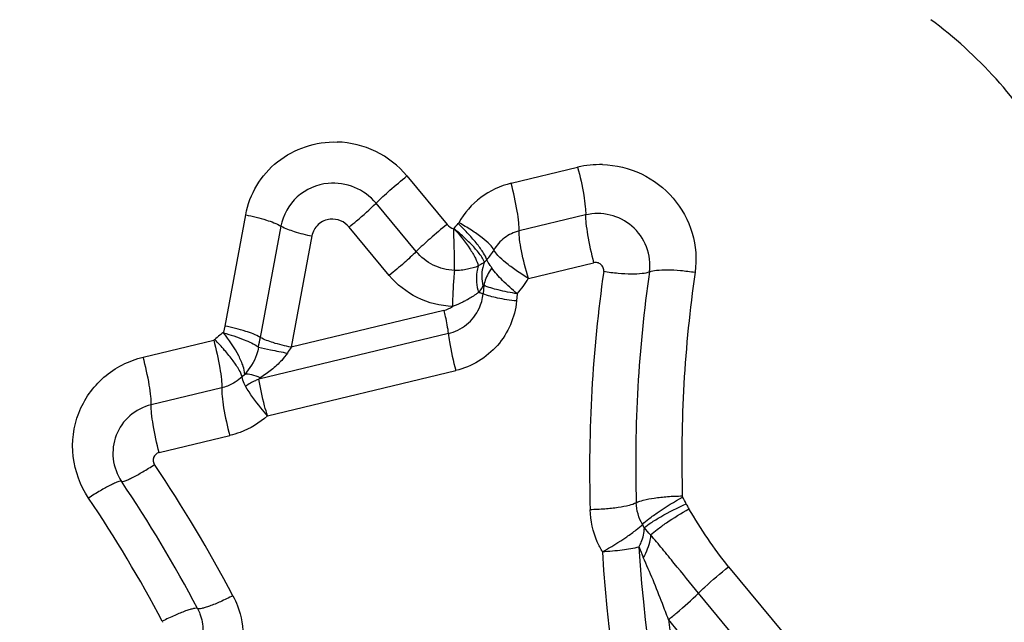
# Model space of a CAD drawing. Units: millimetres. Extents: x 0 to 594, y 0 to 420.
# Drawn here: x 406 to 408, y 285 to 286 of the extents above; entities that cross this region are included whole.
import ezdxf
from ezdxf.enums import TextEntityAlignment as Align

# ---------------------------------------------------------------- set-up
doc = ezdxf.new("R2010")
doc.units = ezdxf.units.MM
doc.header["$LTSCALE"] = 32.67
doc.layers.get('0').update_dxf_attribs({"linetype": 'CONTINUOUS'})
doc.layers.add('607088417-000_CL', color=7, linetype='CONTINUOUS')
doc.layers.add('607095595-000_DIM', color=7, linetype='CONTINUOUS')
doc.styles.get("Standard").update_dxf_attribs({"font": 'TXT.SHX', "width": 0.7})
doc.styles.add('TEXTSTYLE_2', font='gdt', dxfattribs={"width": 0.7})
doc.dimstyles.new('DIMSTYLE_2', dxfattribs={"dimtxt": 3.5, "dimasz": 3.5, "dimexe": 1.5, "dimexo": 0, "dimgap": 0.875, "dimtad": 1, "dimdec": 3, "dimdsep": 46, "dimtxsty": 'STANDARD', "dimblk": '_FILLED', "dimblk1": '_FILLED', "dimblk2": '_FILLED', "dimcen": 0.09, "dimclrt": 2, "dimadec": 3, "dimazin": 2, "dimtol": 1, "dimtp": 0.15, "dimtm": 0.15, "dimtfac": 1, "dimtdec": 3, "dimtofl": 0, "dimtmove": 0, "dimatfit": 3, "dimldrblk": '_FILLED', "dimfxl": 1, "dimtolj": 1, "dimarcsym": 0})

# ---------------------------------------------------------------- blocks, each defined once
blk = doc.blocks.new('_FILLED')
at = {"color": 0, "linetype": 'BYBLOCK'}
blk.add_solid([(0, 0), (-1, 0.125), (-1, -0.125)], dxfattribs=at)
blk = doc.blocks.new('*D1')
at = {"layer": '607095595-000_DIM', "color": 3, "linetype": 'CONTINUOUS'}
for p, q in [((369.7938, 266.8076), (369.7938, 315.9598)), ((409.7938, 305.4598), (409.7938, 315.9598)), ((369.7938, 314.4598), (389.7938, 314.4598)), ((409.7938, 314.4598), (389.7938, 314.4598))]:
    blk.add_line(p, q, dxfattribs=at)
at = {"layer": '607095595-000_DIM', "color": 3, "linetype": 'CONTINUOUS', "xscale": 3.5, "yscale": 3.5, "zscale": 3.5, "rotation": 180}
blk.add_blockref('_FILLED', (369.7938, 314.4598), dxfattribs=at)
at = {"layer": '607095595-000_DIM', "color": 3, "linetype": 'CONTINUOUS', "xscale": 3.5, "yscale": 3.5, "zscale": 3.5}
blk.add_blockref('_FILLED', (409.7938, 314.4598), dxfattribs=at)
at = {"layer": '607095595-000_DIM', "color": 2, "linetype": 'CONTINUOUS'}
for s, height, width, p in [('40', 3.5, 0.785714, (385.1272, 315.3348)), ('0.15', 2.45, 0.660714, (393.973, 315.8598))]:
    blk.add_text(s, height=height, dxfattribs=dict(at, width=width)).set_placement(p, align=Align.CENTER)
at = {"layer": '607095595-000_DIM', "color": 2, "linetype": 'CONTINUOUS', "style": 'TEXTSTYLE_2'}
blk.add_text('`', height=2.45, dxfattribs=at).set_placement((389.3063, 315.8598), align=Align.CENTER)

msp = doc.modelspace()

# ---------------------------------------------------------------- linework, layer by layer
at = {"layer": '607088417-000_CL', "color": 9, "linetype": 'CONTINUOUS'}
for p, q in [((407.1734, 285.9434), (407.2923, 285.972)), ((406.9872, 285.9564), (407.059, 285.8699)), ((407.0039, 285.8213), (406.9321, 285.9078)), ((406.6621, 285.6881), (406.6991, 285.8869)), ((407.3066, 285.8867), (407.1877, 285.8581)), ((406.7621, 285.8668), (406.7252, 285.6679)), ((406.9556, 285.7787), (406.8838, 285.8652)), ((407.0789, 285.8712), (407.08, 285.8728)), ((406.8173, 285.8492), (406.7804, 285.6503)), ((407.2042, 285.7733), (407.3206, 285.8014)), ((407.1246, 285.7611), (407.1232, 285.7456)), ((407.1843, 285.746), (407.183, 285.733)), ((407.0529, 285.716), (406.7804, 285.6503)), ((406.6598, 285.6774), (406.6621, 285.6881)), ((407.0612, 285.6748), (406.7228, 285.5932)), ((406.5159, 285.6327), (406.642, 285.6631)), ((406.6973, 285.6019), (406.6927, 285.5975)), ((406.7379, 285.5277), (407.0744, 285.6088)), ((406.6562, 285.5778), (406.5302, 285.5474)), ((406.5442, 285.462), (406.6705, 285.4925)), ((407.5621, 285.2581), (407.8311, 284.9339)), ((407.7774, 284.8866), (407.5084, 285.2109)), ((407.7236, 284.8394), (407.4546, 285.1636))]:
    msp.add_line(p, q, dxfattribs=at)
at = {"layer": '607088417-000_CL', "color": 7, "linetype": 'CONTINUOUS'}
msp.add_line((407.1298, 285.8067), (407.1257, 285.8024), dxfattribs=at)
at = {"layer": '607088417-000_CL', "color": 9, "linetype": 'CONTINUOUS'}
for centre, radius, start, end in [((406.8578, 285.8488), 0.1683, 39.7347, 88.4175), ((407.3322, 285.8058), 0.1709, 88.4657, 103.4993), ((407.0709, 285.8639), 0.0821, 315.8364, 330.9855), ((407.0683, 285.8513), 0.1566, 317.7412, 330.1413), ((409.8096, 285.4315), 2.496, 171.8484, 181.6399), ((409.8172, 285.4416), 2.4212, 171.8485, 181.64), ((409.8248, 285.4517), 2.3464, 171.8486, 181.64), ((407.0427, 285.7534), 0.0809, 335.3183, 354.5132), ((406.7524, 285.5501), 0.1574, 129.3653, 133.6671), ((406.7538, 285.549), 0.1591, 126.2216, 129.4912), ((405.7819, 285.8432), 0.9595, 348.4245, 349.4776), ((407.1278, 285.4137), 0.4203, 145.7412, 147.4414), ((404.3874, 283.9971), 2.5886, 27.8452, 33.8921), ((404.3928, 284.0105), 2.511, 27.8452, 33.8921), ((404.3983, 284.0239), 2.4335, 27.8452, 33.8921), ((407.3469, 285.3038), 0.1547, 25.5691, 30.6856), ((407.3417, 285.2943), 0.0773, 25.5693, 30.6857), ((409.8553, 285.4358), 2.5233, 183.4297, 207.6923), ((407.6325, 285.3773), 0.2454, 200.0442, 204.7218), ((409.8588, 285.4404), 2.4613, 183.4295, 207.6924), ((409.8611, 285.4439), 2.4228, 186.6436, 204.6369)]:
    msp.add_arc(centre, radius, start, end, dxfattribs=at)
for points, knots in [([(408.0546, 286.4179), (408.1068, 286.3768), (408.2039, 286.2848), (408.3213, 286.1243), (408.3929, 285.9777), (408.4331, 285.8601), (408.4478, 285.8027), (408.4536, 285.7751)], [0, 0, 0, 0, 0.258569, 0.516914, 0.769859, 0.890226, 1, 1, 1, 1]), ([(408.2172, 285.7422), (408.2166, 285.7613), (408.2116, 285.8028), (408.1892, 285.8921), (408.1149, 286.0545), (408.0076, 286.1735), (407.9236, 286.2357)], [0, 0, 0, 0, 0.096863, 0.212137, 0.46755, 1, 1, 1, 1]), ([(406.6991, 285.8869), (406.7025, 285.9054), (406.7161, 285.9413), (406.7541, 285.9845), (406.805, 286.012), (406.8434, 286.0176), (406.8625, 286.0171)], [0, 0, 0, 0, 0.24846, 0.497287, 0.747653, 1, 1, 1, 1]), ([(407.2923, 285.972), (407.2966, 285.9555), (407.3019, 285.9321), (407.306, 285.9035), (407.3068, 285.8916), (407.3066, 285.8867)], [0, 0, 0, 0, 0.589473, 0.830149, 1, 1, 1, 1]), ([(407.3367, 285.9767), (407.3605, 285.976), (407.4084, 285.9646), (407.4666, 285.9201), (407.5018, 285.8562), (407.5054, 285.8076), (407.5021, 285.7844)], [0, 0, 0, 0, 0.251518, 0.502922, 0.752571, 1, 1, 1, 1]), ([(406.9321, 285.9078), (406.94, 285.9158), (406.9581, 285.9323), (406.9769, 285.9481), (406.9872, 285.9564)], [0, 0, 0, 0, 0.458517, 1, 1, 1, 1]), ([(406.8463, 285.9431), (406.8263, 285.9412), (406.7867, 285.9242), (406.7658, 285.8863), (406.7621, 285.8668)], [0, 0, 0, 0, 0.502397, 1, 1, 1, 1]), ([(406.9321, 285.9078), (406.9219, 285.92), (406.8951, 285.9398), (406.8621, 285.9447), (406.8463, 285.9431)], [0, 0, 0, 0, 0.50021, 1, 1, 1, 1]), ([(407.1734, 285.9434), (407.154, 285.9386), (407.1165, 285.9214), (407.0897, 285.8901), (407.08, 285.8728)], [0, 0, 0, 0, 0.501879, 1, 1, 1, 1]), ([(407.1877, 285.8581), (407.1879, 285.863), (407.1871, 285.8748), (407.183, 285.9034), (407.1777, 285.9269), (407.1734, 285.9434)], [0, 0, 0, 0, 0.169877, 0.410581, 1, 1, 1, 1]), ([(406.8838, 285.8652), (406.8884, 285.8689), (406.9048, 285.8824), (406.9208, 285.8966), (406.9318, 285.9075)], [0, 0, 0, 0, 0.272426, 1, 1, 1, 1]), ([(406.6991, 285.8869), (406.7116, 285.8845), (406.733, 285.8791), (406.754, 285.8716), (406.7621, 285.8668)], [0, 0, 0, 0, 0.574999, 1, 1, 1, 1]), ([(406.8502, 285.8791), (406.8424, 285.8783), (406.8269, 285.8717), (406.8187, 285.8568), (406.8173, 285.8492)], [0, 0, 0, 0, 0.502397, 1, 1, 1, 1]), ([(406.8838, 285.8652), (406.8798, 285.87), (406.8694, 285.8778), (406.8564, 285.8797), (406.8502, 285.8791)], [0, 0, 0, 0, 0.50021, 1, 1, 1, 1]), ([(407.3066, 285.8867), (407.3063, 285.8818), (407.3072, 285.8699), (407.3112, 285.8413), (407.3165, 285.8179), (407.3209, 285.8014)], [0, 0, 0, 0, 0.169811, 0.410598, 1, 1, 1, 1]), ([(407.3892, 285.8667), (407.3781, 285.8762), (407.3511, 285.8901), (407.3207, 285.8901), (407.3066, 285.8867)], [0, 0, 0, 0, 0.500971, 1, 1, 1, 1]), ([(406.7626, 285.8668), (406.7698, 285.8627), (406.788, 285.8561), (406.8066, 285.8513), (406.8173, 285.8492)], [0, 0, 0, 0, 0.428448, 1, 1, 1, 1]), ([(407.059, 285.8699), (407.0487, 285.8616), (407.0299, 285.8458), (407.0118, 285.8292), (407.0039, 285.8213)], [0, 0, 0, 0, 0.541466, 1, 1, 1, 1]), ([(407.0721, 285.7877), (407.0723, 285.7929), (407.0721, 285.8043), (407.0721, 285.8223), (407.0715, 285.8418), (407.0705, 285.8552), (407.0709, 285.862)], [0, 0, 0, 0, 0.210748, 0.458653, 0.72769, 1, 1, 1, 1]), ([(407.1258, 285.8024), (407.1247, 285.8057), (407.1212, 285.8117), (407.113, 285.8226), (407.1013, 285.8353), (407.0864, 285.8496), (407.076, 285.8585), (407.0707, 285.8628)], [0, 0, 0, 0, 0.124735, 0.249756, 0.499796, 0.749893, 1, 1, 1, 1]), ([(407.0707, 285.8628), (407.0814, 285.8515), (407.0952, 285.8342), (407.1091, 285.811), (407.1136, 285.8004), (407.1148, 285.7956)], [0, 0, 0, 0, 0.577178, 0.817652, 1, 1, 1, 1]), ([(407.1298, 285.8067), (407.1286, 285.8109), (407.1233, 285.8206), (407.1122, 285.8358), (407.097, 285.8533), (407.0852, 285.8652), (407.0789, 285.8712)], [0, 0, 0, 0, 0.158604, 0.393868, 0.684138, 1, 1, 1, 1]), ([(407.1427, 285.824), (407.1411, 285.8277), (407.1341, 285.8356), (407.1205, 285.8472), (407.1018, 285.8602), (407.0876, 285.8686), (407.0801, 285.8728)], [0, 0, 0, 0, 0.151043, 0.382956, 0.675656, 1, 1, 1, 1]), ([(407.4205, 285.7849), (407.4226, 285.7997), (407.4191, 285.8311), (407.4007, 285.8568), (407.3892, 285.8667)], [0, 0, 0, 0, 0.497309, 1, 1, 1, 1]), ([(407.1876, 285.858), (407.1783, 285.8557), (407.1602, 285.8475), (407.1473, 285.8324), (407.1427, 285.824)], [0, 0, 0, 0, 0.501756, 1, 1, 1, 1]), ([(407.2042, 285.7733), (407.1993, 285.7896), (407.1934, 285.8129), (407.1886, 285.8413), (407.1875, 285.8532), (407.1877, 285.8581)], [0, 0, 0, 0, 0.590184, 0.830583, 1, 1, 1, 1]), ([(407.2042, 285.7733), (407.1968, 285.7778), (407.1829, 285.7868), (407.1646, 285.8003), (407.1512, 285.8123), (407.1444, 285.8203), (407.1427, 285.824)], [0, 0, 0, 0, 0.323743, 0.616325, 0.848217, 1, 1, 1, 1]), ([(407.0039, 285.8212), (406.9969, 285.8143), (406.9811, 285.7998), (406.9647, 285.786), (406.9556, 285.7787)], [0, 0, 0, 0, 0.458581, 1, 1, 1, 1]), ([(407.0721, 285.7877), (407.0591, 285.788), (407.0331, 285.7946), (407.0122, 285.8113), (407.0039, 285.8212)], [0, 0, 0, 0, 0.49999, 1, 1, 1, 1]), ([(407.1388, 285.7924), (407.1378, 285.7938), (407.1346, 285.7984), (407.1315, 285.8032), (407.1298, 285.8067)], [0, 0, 0, 0, 0.310079, 1, 1, 1, 1]), ([(407.1148, 285.7956), (407.1087, 285.7927), (407.0983, 285.79), (407.084, 285.7878), (407.076, 285.7873), (407.0721, 285.7877)], [0, 0, 0, 0, 0.46154, 0.725853, 1, 1, 1, 1]), ([(407.1148, 285.7956), (407.1136, 285.7922), (407.1098, 285.7766), (407.1117, 285.7601), (407.1152, 285.7483)], [0, 0, 0, 0, 0.228481, 1, 1, 1, 1]), ([(407.1257, 285.8024), (407.1249, 285.8018), (407.1214, 285.7993), (407.1177, 285.7971), (407.1148, 285.7956)], [0, 0, 0, 0, 0.240357, 1, 1, 1, 1]), ([(407.1257, 285.8024), (407.1244, 285.7993), (407.1199, 285.7857), (407.1206, 285.7708), (407.1231, 285.7602)], [0, 0, 0, 0, 0.235904, 1, 1, 1, 1]), ([(407.1388, 285.7924), (407.1371, 285.79), (407.1308, 285.7804), (407.1265, 285.7695), (407.1246, 285.7611)], [0, 0, 0, 0, 0.25626, 1, 1, 1, 1]), ([(407.1843, 285.7459), (407.1751, 285.7534), (407.1591, 285.7681), (407.1444, 285.7843), (407.1388, 285.7924)], [0, 0, 0, 0, 0.54517, 1, 1, 1, 1]), ([(407.3339, 285.7983), (407.3321, 285.7998), (407.3277, 285.802), (407.3228, 285.8019), (407.3206, 285.8014)], [0, 0, 0, 0, 0.501021, 1, 1, 1, 1]), ([(407.3388, 285.7854), (407.3392, 285.7877), (407.3386, 285.7927), (407.3357, 285.7967), (407.3339, 285.7983)], [0, 0, 0, 0, 0.497311, 1, 1, 1, 1]), ([(407.4205, 285.7849), (407.4244, 285.7866), (407.4352, 285.7884), (407.4538, 285.7891), (407.4769, 285.7878), (407.4935, 285.7857), (407.5021, 285.7844)], [0, 0, 0, 0, 0.157169, 0.391777, 0.682506, 1, 1, 1, 1]), ([(407.0687, 285.7234), (407.0471, 285.7239), (407.0039, 285.7347), (406.9692, 285.7623), (406.9556, 285.7787)], [0, 0, 0, 0, 0.503294, 1, 1, 1, 1]), ([(407.0721, 285.7877), (407.0716, 285.7832), (407.0696, 285.7618), (407.0688, 285.7403), (407.0687, 285.7234)], [0, 0, 0, 0, 0.211451, 1, 1, 1, 1]), ([(407.4205, 285.7849), (407.4165, 285.7832), (407.4057, 285.7814), (407.3871, 285.7807), (407.364, 285.782), (407.3474, 285.784), (407.3388, 285.7854)], [0, 0, 0, 0, 0.15717, 0.391778, 0.682508, 1, 1, 1, 1]), ([(407.1231, 285.7602), (407.1226, 285.7592), (407.1201, 285.7551), (407.1174, 285.7511), (407.1152, 285.7483)], [0, 0, 0, 0, 0.238548, 1, 1, 1, 1]), ([(407.1246, 285.7611), (407.1245, 285.7614), (407.1235, 285.7611), (407.1233, 285.7605), (407.1231, 285.7602)], [0, 0, 0, 0, 0.424072, 1, 1, 1, 1]), ([(407.1843, 285.746), (407.1728, 285.7477), (407.1527, 285.7516), (407.1328, 285.7574), (407.1246, 285.7611)], [0, 0, 0, 0, 0.561368, 1, 1, 1, 1]), ([(407.1148, 285.7482), (407.1133, 285.747), (407.1064, 285.7418), (407.0991, 285.7372), (407.0932, 285.7342)], [0, 0, 0, 0, 0.231107, 1, 1, 1, 1]), ([(407.1228, 285.7456), (407.1222, 285.7459), (407.1196, 285.7468), (407.1169, 285.7476), (407.1148, 285.7482)], [0, 0, 0, 0, 0.227403, 1, 1, 1, 1]), ([(407.183, 285.733), (407.1716, 285.7342), (407.1514, 285.7373), (407.1315, 285.7423), (407.1232, 285.7456)], [0, 0, 0, 0, 0.562901, 1, 1, 1, 1]), ([(407.0612, 285.6748), (407.073, 285.6776), (407.0957, 285.6887), (407.1111, 285.7086), (407.1161, 285.7196)], [0, 0, 0, 0, 0.501905, 1, 1, 1, 1]), ([(407.0932, 285.7342), (407.0913, 285.7332), (407.0833, 285.729), (407.0751, 285.7255), (407.0687, 285.7234)], [0, 0, 0, 0, 0.245426, 1, 1, 1, 1]), ([(407.183, 285.733), (407.1816, 285.7185), (407.1743, 285.6897), (407.1506, 285.6521), (407.1164, 285.6235), (407.0887, 285.6122), (407.0744, 285.6088)], [0, 0, 0, 0, 0.249217, 0.498339, 0.748377, 1, 1, 1, 1]), ([(407.0529, 285.716), (407.0539, 285.7124), (407.0572, 285.6989), (407.0598, 285.6852), (407.0611, 285.6751)], [0, 0, 0, 0, 0.268773, 1, 1, 1, 1]), ([(406.7252, 285.6679), (406.7171, 285.6727), (406.6961, 285.6803), (406.6746, 285.6856), (406.6621, 285.6881)], [0, 0, 0, 0, 0.424986, 1, 1, 1, 1]), ([(406.6973, 285.6019), (406.6973, 285.6068), (406.6944, 285.6182), (406.6828, 285.6441), (406.6695, 285.6637), (406.6589, 285.6768)], [0, 0, 0, 0, 0.171041, 0.408436, 1, 1, 1, 1]), ([(406.6594, 285.6761), (406.6719, 285.6726), (406.6932, 285.6656), (406.714, 285.6562), (406.7218, 285.6506)], [0, 0, 0, 0, 0.574003, 1, 1, 1, 1]), ([(406.7804, 285.6503), (406.7695, 285.6525), (406.7507, 285.6572), (406.7323, 285.6638), (406.7252, 285.6679)], [0, 0, 0, 0, 0.5749, 1, 1, 1, 1]), ([(407.0612, 285.6748), (407.0618, 285.6699), (407.065, 285.6477), (407.0699, 285.6257), (407.0744, 285.6088)], [0, 0, 0, 0, 0.218458, 1, 1, 1, 1]), ([(406.642, 285.6631), (406.6463, 285.6466), (406.6516, 285.6231), (406.6556, 285.5946), (406.6566, 285.5827), (406.6562, 285.5778)], [0, 0, 0, 0, 0.588995, 0.830376, 1, 1, 1, 1]), ([(406.6927, 285.5975), (406.6917, 285.6018), (406.6865, 285.6117), (406.6759, 285.6274), (406.6612, 285.6455), (406.6499, 285.6578), (406.6437, 285.664)], [0, 0, 0, 0, 0.159282, 0.395796, 0.684853, 1, 1, 1, 1]), ([(406.7218, 285.6506), (406.7212, 285.646), (406.7166, 285.6281), (406.7062, 285.6123), (406.6973, 285.6019)], [0, 0, 0, 0, 0.254673, 1, 1, 1, 1]), ([(406.7218, 285.6506), (406.7289, 285.6488), (406.7462, 285.6451), (406.7634, 285.6417), (406.7735, 285.6399)], [0, 0, 0, 0, 0.418736, 1, 1, 1, 1]), ([(406.4183, 285.3809), (406.4036, 285.4028), (406.3844, 285.4541), (406.3947, 285.535), (406.4415, 285.6017), (406.4903, 285.6265), (406.5159, 285.6327)], [0, 0, 0, 0, 0.251408, 0.500481, 0.749248, 1, 1, 1, 1]), ([(406.5302, 285.5474), (406.5304, 285.5523), (406.5296, 285.5642), (406.5255, 285.5928), (406.5202, 285.6162), (406.5159, 285.6327)], [0, 0, 0, 0, 0.169851, 0.410527, 1, 1, 1, 1]), ([(406.7735, 285.6399), (406.7705, 285.6353), (406.762, 285.6244), (406.7456, 285.6097), (406.7321, 285.6001), (406.7252, 285.5958)], [0, 0, 0, 0, 0.250913, 0.626521, 1, 1, 1, 1]), ([(406.6927, 285.5975), (406.6852, 285.5904), (406.673, 285.5827), (406.6597, 285.5786), (406.6562, 285.5778)], [0, 0, 0, 0, 0.747166, 1, 1, 1, 1]), ([(406.6989, 285.5805), (406.698, 285.5821), (406.6952, 285.5874), (406.693, 285.5933), (406.6927, 285.5975)], [0, 0, 0, 0, 0.298156, 1, 1, 1, 1]), ([(406.7252, 285.5958), (406.7202, 285.5979), (406.7112, 285.6011), (406.7015, 285.6024), (406.6973, 285.6019)], [0, 0, 0, 0, 0.56438, 1, 1, 1, 1]), ([(406.6563, 285.5777), (406.656, 285.5728), (406.6569, 285.5609), (406.6609, 285.5324), (406.6662, 285.5089), (406.6705, 285.4925)], [0, 0, 0, 0, 0.170192, 0.410763, 1, 1, 1, 1]), ([(406.7379, 285.5277), (406.7339, 285.5324), (406.7198, 285.5492), (406.7068, 285.5669), (406.6989, 285.5805)], [0, 0, 0, 0, 0.282226, 1, 1, 1, 1]), ([(406.7379, 285.5277), (406.7362, 285.5336), (406.7301, 285.5552), (406.7252, 285.5772), (406.7228, 285.5932)], [0, 0, 0, 0, 0.275701, 1, 1, 1, 1]), ([(406.5302, 285.5474), (406.5163, 285.544), (406.4898, 285.5306), (406.4728, 285.5063), (406.4677, 285.4931)], [0, 0, 0, 0, 0.501924, 1, 1, 1, 1]), ([(406.5445, 285.4621), (406.5401, 285.4784), (406.535, 285.5018), (406.5309, 285.5303), (406.53, 285.5423), (406.5302, 285.5473)], [0, 0, 0, 0, 0.584713, 0.826391, 1, 1, 1, 1]), ([(406.7379, 285.5277), (406.7237, 285.515), (406.7012, 285.5014), (406.6768, 285.494), (406.6705, 285.4925)], [0, 0, 0, 0, 0.748212, 1, 1, 1, 1]), ([(406.4677, 285.4931), (406.4626, 285.4799), (406.4588, 285.4504), (406.4692, 285.4226), (406.4772, 285.4107)], [0, 0, 0, 0, 0.49773, 1, 1, 1, 1]), ([(406.4772, 285.4107), (406.478, 285.4104), (406.4804, 285.4107), (406.4845, 285.412), (406.4903, 285.4144), (406.5008, 285.4194), (406.5163, 285.4282), (406.5292, 285.4361), (406.5361, 285.4406)], [0, 0, 0, 0, 0.037572, 0.103314, 0.197753, 0.318817, 0.628474, 1, 1, 1, 1]), ([(406.5346, 285.4535), (406.5338, 285.4515), (406.5332, 285.4468), (406.5349, 285.4424), (406.5361, 285.4406)], [0, 0, 0, 0, 0.497729, 1, 1, 1, 1]), ([(406.4772, 285.4107), (406.4764, 285.4111), (406.474, 285.4108), (406.4699, 285.4095), (406.4641, 285.4071), (406.4536, 285.402), (406.4381, 285.3933), (406.4253, 285.3854), (406.4183, 285.3809)], [0, 0, 0, 0, 0.03759, 0.103341, 0.197748, 0.318754, 0.62831, 1, 1, 1, 1]), ([(407.397, 285.3723), (407.4009, 285.3746), (407.4117, 285.3778), (407.4305, 285.3813), (407.4538, 285.3838), (407.4706, 285.3845), (407.4793, 285.3846)], [0, 0, 0, 0, 0.161205, 0.398592, 0.687068, 1, 1, 1, 1]), ([(407.397, 285.3723), (407.393, 285.3701), (407.3823, 285.3668), (407.3635, 285.3633), (407.3401, 285.3608), (407.3233, 285.3601), (407.3146, 285.36)], [0, 0, 0, 0, 0.161502, 0.398121, 0.687424, 1, 1, 1, 1]), ([(407.4082, 285.3338), (407.4116, 285.3373), (407.4209, 285.3449), (407.4445, 285.3618), (407.465, 285.3744), (407.4799, 285.3827)], [0, 0, 0, 0, 0.170456, 0.412239, 1, 1, 1, 1]), ([(407.4115, 285.3277), (407.415, 285.331), (407.4247, 285.3379), (407.4494, 285.3528), (407.4709, 285.3636), (407.4864, 285.3706)], [0, 0, 0, 0, 0.169463, 0.409963, 1, 1, 1, 1]), ([(407.4864, 285.3706), (407.4868, 285.3697), (407.4883, 285.3667), (407.4899, 285.3637), (407.4911, 285.3617)], [0, 0, 0, 0, 0.274595, 1, 1, 1, 1]), ([(407.3365, 285.2848), (407.3331, 285.2905), (407.3211, 285.3139), (407.3152, 285.3404), (407.3146, 285.36)], [0, 0, 0, 0, 0.252069, 1, 1, 1, 1]), ([(407.4227, 285.3149), (407.4265, 285.3184), (407.4358, 285.3258), (407.4583, 285.3419), (407.4775, 285.3538), (407.4911, 285.3617)], [0, 0, 0, 0, 0.186045, 0.429653, 1, 1, 1, 1]), ([(407.3365, 285.2848), (407.3514, 285.2932), (407.3719, 285.3058), (407.3955, 285.3226), (407.4047, 285.3302), (407.4082, 285.3338)], [0, 0, 0, 0, 0.588164, 0.829276, 1, 1, 1, 1]), ([(407.4019, 285.2932), (407.4034, 285.2961), (407.4085, 285.3069), (407.4114, 285.3189), (407.4115, 285.3277)], [0, 0, 0, 0, 0.270709, 1, 1, 1, 1]), ([(407.4227, 285.3149), (407.4226, 285.3117), (407.4206, 285.2976), (407.415, 285.2842), (407.4095, 285.2747)], [0, 0, 0, 0, 0.225814, 1, 1, 1, 1]), ([(407.5084, 285.2109), (407.4937, 285.2284), (407.4724, 285.2549), (407.444, 285.2896), (407.43, 285.3068), (407.4227, 285.3149)], [0, 0, 0, 0, 0.507857, 0.757284, 1, 1, 1, 1]), ([(407.4019, 285.2932), (407.3921, 285.2907), (407.3704, 285.2871), (407.3484, 285.2853), (407.3365, 285.2848)], [0, 0, 0, 0, 0.458873, 1, 1, 1, 1]), ([(407.4546, 285.1636), (407.451, 285.1732), (407.4419, 285.1968), (407.4275, 285.2341), (407.4155, 285.2613), (407.4095, 285.2747)], [0, 0, 0, 0, 0.255085, 0.633424, 1, 1, 1, 1]), ([(407.5084, 285.2109), (407.512, 285.2145), (407.5293, 285.231), (407.5475, 285.2464), (407.5621, 285.2581)], [0, 0, 0, 0, 0.214462, 1, 1, 1, 1]), ([(407.4546, 285.1636), (407.4596, 285.1677), (407.4781, 285.1828), (407.496, 285.1986), (407.5084, 285.2109)], [0, 0, 0, 0, 0.270609, 1, 1, 1, 1]), ([(406.6762, 285.2062), (406.6688, 285.2025), (406.6551, 285.1959), (406.6385, 285.189), (406.6273, 285.1852), (406.621, 285.1835), (406.6165, 285.1828), (406.6139, 285.1829), (406.6131, 285.1834)], [0, 0, 0, 0, 0.36685, 0.674282, 0.795552, 0.891084, 0.959043, 1, 1, 1, 1]), ([(406.6762, 285.2062), (406.6793, 285.2003), (406.6901, 285.1764), (406.6948, 285.1496), (406.6943, 285.13)], [0, 0, 0, 0, 0.251971, 1, 1, 1, 1]), ([(406.6131, 285.1834), (406.6124, 285.1839), (406.6097, 285.184), (406.6053, 285.1832), (406.599, 285.1815), (406.5878, 285.1777), (406.5712, 285.1708), (406.5574, 285.1643), (406.55, 285.1606)], [0, 0, 0, 0, 0.040002, 0.108576, 0.205039, 0.326675, 0.632641, 1, 1, 1, 1]), ([(406.6131, 285.1834), (406.6147, 285.1804), (406.6202, 285.1681), (406.6226, 285.1544), (406.6224, 285.1444)], [0, 0, 0, 0, 0.252227, 1, 1, 1, 1])]:
    msp.add_open_spline(points, degree=3, knots=knots, dxfattribs=at)
for points in [[(407.059, 285.8699), (407.062, 285.8663), (407.0662, 285.8633), (407.0707, 285.8621)], [(407.0707, 285.8621), (407.0733, 285.8652), (407.076, 285.8683), (407.0789, 285.8712)], [(407.0529, 285.716), (407.0586, 285.7174), (407.064, 285.7199), (407.0687, 285.7234)], [(406.6437, 285.664), (406.6433, 285.6636), (406.6426, 285.6631), (406.642, 285.6633)], [(406.7228, 285.5932), (406.7228, 285.5944), (406.7242, 285.5951), (406.7252, 285.5958)], [(406.5442, 285.462), (406.54, 285.461), (406.5362, 285.4575), (406.5346, 285.4535)], [(407.4799, 285.3827), (407.4796, 285.3832), (407.4793, 285.3839), (407.4795, 285.3845)], [(407.4082, 285.3338), (407.4014, 285.3453), (407.3974, 285.3589), (407.397, 285.3723)], [(407.5621, 285.2581), (407.5356, 285.2905), (407.5126, 285.3257), (407.4911, 285.3617)], [(407.4227, 285.3149), (407.4187, 285.3189), (407.4149, 285.3232), (407.4115, 285.3277)], [(406.55, 285.1606), (406.5503, 285.16), (406.5506, 285.1593), (406.5503, 285.1588)]]:
    msp.add_open_spline(points, degree=3, dxfattribs=at)
at = {"layer": '607088417-000_CL', "color": 7, "linetype": 'CONTINUOUS'}
msp.add_open_spline([(406.7228, 285.5932), (406.7206, 285.5924), (406.7123, 285.589), (406.7043, 285.5845), (406.6989, 285.5805)], degree=3, knots=[0, 0, 0, 0, 0.254194, 1, 1, 1, 1], dxfattribs=at)

# ---------------------------------------------------------------- dimensions: what is measured, and where the dimension line sits
at = {"layer": '607095595-000_DIM', "color": 3, "linetype": 'CONTINUOUS'}
dim = msp.add_linear_dim(base=(409.7938, 314.4598), p1=(369.7938, 266.8076), p2=(409.7938, 305.4598), dimstyle='DIMSTYLE_2', dxfattribs=at)
dim.commit()
dim.dimension.update_dxf_attribs({"geometry": '*D1', "text_midpoint": (389.7938, 314.4598), "dimtype": 160})

doc.saveas('drawing.dxf')
